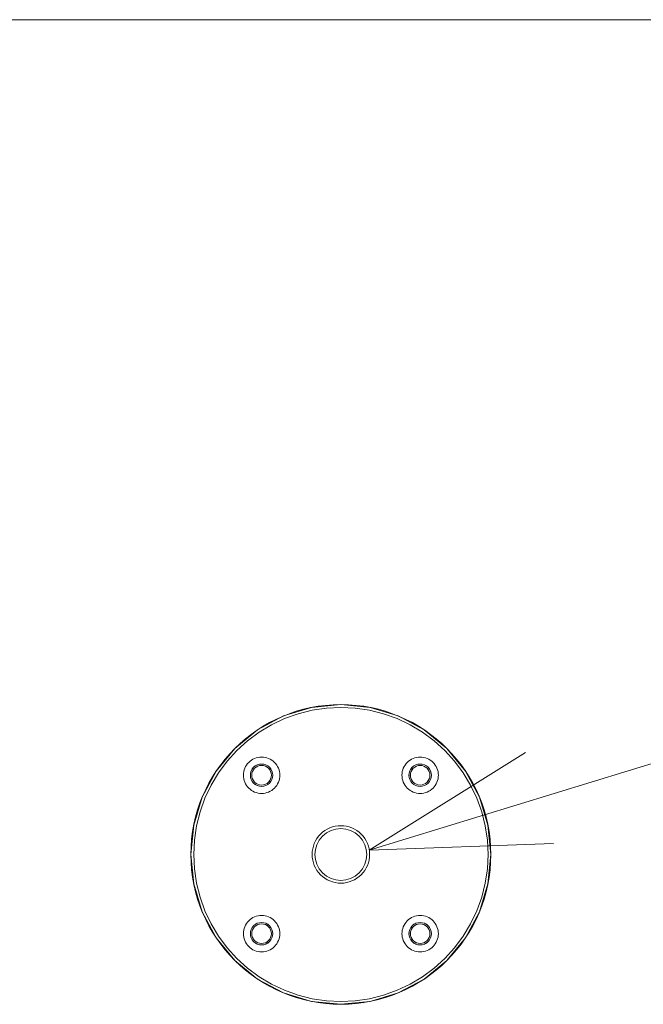
# Model space of a CAD drawing. Units: millimetres. Extents: x -1293 to 2374, y -2368 to 2991.
# Drawn here: x 51 to 274, y 1130 to 1482 of the extents above; entities that cross this region are included whole.
import ezdxf

# ---------------------------------------------------------------- set-up
doc = ezdxf.new("R2010")
doc.units = ezdxf.units.MM
doc.header["$LTSCALE"] = 101.6
doc.layers.get('0').update_dxf_attribs({"lineweight": 0})
doc.layers.add('MD_Visible', color=7, linetype='Continuous', lineweight=0)

# ---------------------------------------------------------------- blocks, each defined once
blk = doc.blocks.new('Callout')
at = {"color": 1, "linetype": 'Continuous', "lineweight": 0}
blk.add_line((0, 0), (434.81, 0), dxfattribs=at)
blk.add_lwpolyline([(371.31, 17.01), (434.81, 0), (371.31, -17.01)], dxfattribs=at)
blk = doc.blocks.new('CustomObjectsInViewport9_4')
at = {"layer": 'MD_Visible', "color": 2, "lineweight": 0}
for points in [[(-246.51, -305.14, 0), (391.49, -305.14, 0)], [(18.99, -603.14, 0), (20.02, -613.58, 0), (23.06, -623.61, 0), (28.01, -632.86, 0), (34.66, -640.97, 0), (42.77, -647.62, 0), (52.02, -652.57, 0), (62.05, -655.61, 0), (72.49, -656.64, 0), (82.93, -655.61, 0), (92.96, -652.57, 0), (102.21, -647.62, 0), (110.32, -640.97, 0), (116.97, -632.86, 0), (121.92, -623.61, 0), (124.96, -613.58, 0), (125.99, -603.14, 0), (124.96, -592.7, 0), (121.92, -582.67, 0), (116.97, -573.42, 0), (110.32, -565.31, 0), (102.21, -558.66, 0), (92.96, -553.71, 0), (82.93, -550.67, 0), (72.49, -549.64, 0), (62.05, -550.67, 0), (52.02, -553.71, 0), (42.77, -558.66, 0), (34.66, -565.31, 0), (28.01, -573.42, 0), (23.06, -582.67, 0), (20.02, -592.7, 0), (18.99, -603.14, 0)], [(48.21, -574.86, 0), (48.13, -575.64, 0), (47.9, -576.39, 0), (47.53, -577.08, 0), (47.03, -577.68, 0), (46.43, -578.18, 0), (45.74, -578.55, 0), (44.99, -578.78, 0), (44.21, -578.86, 0), (43.43, -578.78, 0), (42.68, -578.55, 0), (41.98, -578.18, 0), (41.38, -577.68, 0), (40.88, -577.08, 0), (40.51, -576.39, 0), (40.28, -575.64, 0), (40.21, -574.86, 0), (40.28, -574.07, 0), (40.51, -573.32, 0), (40.88, -572.63, 0), (41.38, -572.03, 0), (41.98, -571.53, 0), (42.68, -571.16, 0), (43.43, -570.93, 0), (44.21, -570.86, 0), (44.99, -570.93, 0), (45.74, -571.16, 0), (46.43, -571.53, 0), (47.03, -572.03, 0), (47.53, -572.63, 0), (47.9, -573.32, 0), (48.13, -574.07, 0), (48.21, -574.86, 0)], [(40.71, -574.86, 0), (40.77, -575.54, 0), (40.97, -576.19, 0), (41.3, -576.8, 0), (41.73, -577.33, 0), (42.26, -577.77, 0), (42.87, -578.09, 0), (43.52, -578.29, 0), (44.21, -578.36, 0), (44.89, -578.29, 0), (45.55, -578.09, 0), (46.15, -577.77, 0), (46.68, -577.33, 0), (47.12, -576.8, 0), (47.44, -576.19, 0), (47.64, -575.54, 0), (47.71, -574.86, 0), (47.64, -574.17, 0), (47.44, -573.52, 0), (47.12, -572.91, 0), (46.68, -572.38, 0), (46.15, -571.95, 0), (45.55, -571.62, 0), (44.89, -571.42, 0), (44.21, -571.36, 0), (43.52, -571.42, 0), (42.87, -571.62, 0), (42.26, -571.95, 0), (41.73, -572.38, 0), (41.3, -572.91, 0), (40.97, -573.52, 0), (40.77, -574.17, 0), (40.71, -574.86, 0)], [(104.77, -574.86, 0), (104.7, -575.64, 0), (104.47, -576.39, 0), (104.1, -577.08, 0), (103.6, -577.68, 0), (103, -578.18, 0), (102.31, -578.55, 0), (101.55, -578.78, 0), (100.77, -578.86, 0), (99.99, -578.78, 0), (99.24, -578.55, 0), (98.55, -578.18, 0), (97.95, -577.68, 0), (97.45, -577.08, 0), (97.08, -576.39, 0), (96.85, -575.64, 0), (96.77, -574.86, 0), (96.85, -574.07, 0), (97.08, -573.32, 0), (97.45, -572.63, 0), (97.95, -572.03, 0), (98.55, -571.53, 0), (99.24, -571.16, 0), (99.99, -570.93, 0), (100.77, -570.86, 0), (101.55, -570.93, 0), (102.31, -571.16, 0), (103, -571.53, 0), (103.6, -572.03, 0), (104.1, -572.63, 0), (104.47, -573.32, 0), (104.7, -574.07, 0), (104.77, -574.86, 0)], [(97.27, -574.86, 0), (97.34, -575.54, 0), (97.54, -576.19, 0), (97.86, -576.8, 0), (98.3, -577.33, 0), (98.83, -577.77, 0), (99.44, -578.09, 0), (100.09, -578.29, 0), (100.77, -578.36, 0), (101.46, -578.29, 0), (102.11, -578.09, 0), (102.72, -577.77, 0), (103.25, -577.33, 0), (103.68, -576.8, 0), (104.01, -576.19, 0), (104.21, -575.54, 0), (104.27, -574.86, 0), (104.21, -574.17, 0), (104.01, -573.52, 0), (103.68, -572.91, 0), (103.25, -572.38, 0), (102.72, -571.95, 0), (102.11, -571.62, 0), (101.46, -571.42, 0), (100.77, -571.36, 0), (100.09, -571.42, 0), (99.44, -571.62, 0), (98.83, -571.95, 0), (98.3, -572.38, 0), (97.86, -572.91, 0), (97.54, -573.52, 0), (97.34, -574.17, 0), (97.27, -574.86, 0)], [(48.21, -631.42, 0), (48.13, -632.2, 0), (47.9, -632.95, 0), (47.53, -633.65, 0), (47.03, -634.25, 0), (46.43, -634.75, 0), (45.74, -635.12, 0), (44.99, -635.35, 0), (44.21, -635.42, 0), (43.43, -635.35, 0), (42.68, -635.12, 0), (41.98, -634.75, 0), (41.38, -634.25, 0), (40.88, -633.65, 0), (40.51, -632.95, 0), (40.28, -632.2, 0), (40.21, -631.42, 0), (40.28, -630.64, 0), (40.51, -629.89, 0), (40.88, -629.2, 0), (41.38, -628.6, 0), (41.98, -628.1, 0), (42.68, -627.73, 0), (43.43, -627.5, 0), (44.21, -627.42, 0), (44.99, -627.5, 0), (45.74, -627.73, 0), (46.43, -628.1, 0), (47.03, -628.6, 0), (47.53, -629.2, 0), (47.9, -629.89, 0), (48.13, -630.64, 0), (48.21, -631.42, 0)], [(40.71, -631.42, 0), (40.77, -632.11, 0), (40.97, -632.76, 0), (41.3, -633.37, 0), (41.73, -633.9, 0), (42.26, -634.33, 0), (42.87, -634.66, 0), (43.52, -634.86, 0), (44.21, -634.92, 0), (44.89, -634.86, 0), (45.55, -634.66, 0), (46.15, -634.33, 0), (46.68, -633.9, 0), (47.12, -633.37, 0), (47.44, -632.76, 0), (47.64, -632.11, 0), (47.71, -631.42, 0), (47.64, -630.74, 0), (47.44, -630.08, 0), (47.12, -629.48, 0), (46.68, -628.95, 0), (46.15, -628.51, 0), (45.55, -628.19, 0), (44.89, -627.99, 0), (44.21, -627.92, 0), (43.52, -627.99, 0), (42.87, -628.19, 0), (42.26, -628.51, 0), (41.73, -628.95, 0), (41.3, -629.48, 0), (40.97, -630.08, 0), (40.77, -630.74, 0), (40.71, -631.42, 0)], [(104.77, -631.42, 0), (104.7, -632.2, 0), (104.47, -632.95, 0), (104.1, -633.65, 0), (103.6, -634.25, 0), (103, -634.75, 0), (102.31, -635.12, 0), (101.55, -635.35, 0), (100.77, -635.42, 0), (99.99, -635.35, 0), (99.24, -635.12, 0), (98.55, -634.75, 0), (97.95, -634.25, 0), (97.45, -633.65, 0), (97.08, -632.95, 0), (96.85, -632.2, 0), (96.77, -631.42, 0), (96.85, -630.64, 0), (97.08, -629.89, 0), (97.45, -629.2, 0), (97.95, -628.6, 0), (98.55, -628.1, 0), (99.24, -627.73, 0), (99.99, -627.5, 0), (100.77, -627.42, 0), (101.55, -627.5, 0), (102.31, -627.73, 0), (103, -628.1, 0), (103.6, -628.6, 0), (104.1, -629.2, 0), (104.47, -629.89, 0), (104.7, -630.64, 0), (104.77, -631.42, 0)], [(97.27, -631.42, 0), (97.34, -632.11, 0), (97.54, -632.76, 0), (97.86, -633.37, 0), (98.3, -633.9, 0), (98.83, -634.33, 0), (99.44, -634.66, 0), (100.09, -634.86, 0), (100.77, -634.92, 0), (101.46, -634.86, 0), (102.11, -634.66, 0), (102.72, -634.33, 0), (103.25, -633.9, 0), (103.68, -633.37, 0), (104.01, -632.76, 0), (104.21, -632.11, 0), (104.27, -631.42, 0), (104.21, -630.74, 0), (104.01, -630.08, 0), (103.68, -629.48, 0), (103.25, -628.95, 0), (102.72, -628.51, 0), (102.11, -628.19, 0), (101.46, -627.99, 0), (100.77, -627.92, 0), (100.09, -627.99, 0), (99.44, -628.19, 0), (98.83, -628.51, 0), (98.3, -628.95, 0), (97.86, -629.48, 0), (97.54, -630.08, 0), (97.34, -630.74, 0), (97.27, -631.42, 0)]]:
    blk.add_polyline3d(points, dxfattribs=at)
blk = doc.blocks.new('グループ-4')
at = {"layer": 'MD_Visible', "color": 1, "lineweight": 0}
for points in [[(-304.18, 830.68, 0), (-300.72, 834.49, 0), (-297.65, 838.63, 0), (-295, 843.05, 0), (-292.8, 847.71, 0), (-291.06, 852.56, 0), (-289.81, 857.56, 0), (-289.05, 862.65, 0), (-288.8, 867.8, 0), (-289.05, 872.94, 0), (-289.81, 878.04, 0), (-291.06, 883.04, 0), (-292.8, 887.89, 0), (-295, 892.55, 0), (-297.65, 896.97, 0), (-300.72, 901.1, 0), (-304.18, 904.92, 0), (-307.99, 908.38, 0), (-312.13, 911.45, 0), (-316.55, 914.1, 0), (-321.21, 916.3, 0), (-326.06, 918.04, 0), (-331.06, 919.29, 0), (-336.15, 920.05, 0), (-341.3, 920.3, 0), (-346.44, 920.05, 0), (-351.54, 919.29, 0), (-356.54, 918.04, 0), (-361.39, 916.3, 0), (-366.05, 914.1, 0), (-370.47, 911.45, 0), (-374.6, 908.38, 0), (-378.42, 904.92, 0)], [(-378.42, 904.92, 0), (-381.88, 901.1, 0), (-384.95, 896.97, 0), (-387.6, 892.55, 0), (-389.8, 887.89, 0), (-391.54, 883.04, 0), (-392.79, 878.04, 0), (-393.55, 872.94, 0), (-393.8, 867.8, 0), (-393.55, 862.65, 0), (-392.79, 857.56, 0), (-391.54, 852.56, 0), (-389.8, 847.71, 0), (-387.6, 843.05, 0), (-384.95, 838.63, 0), (-381.88, 834.49, 0), (-378.42, 830.68, 0), (-374.6, 827.22, 0), (-370.47, 824.15, 0), (-366.05, 821.5, 0), (-361.39, 819.29, 0), (-356.54, 817.56, 0), (-351.54, 816.31, 0), (-346.44, 815.55, 0), (-341.3, 815.3, 0), (-336.15, 815.55, 0), (-331.06, 816.31, 0), (-326.06, 817.56, 0), (-321.21, 819.29, 0), (-316.55, 821.5, 0), (-312.13, 824.15, 0), (-307.99, 827.22, 0), (-304.18, 830.68, 0)], [(-374.18, 900.68, 0), (-374.61, 900.21, 0), (-374.99, 899.69, 0), (-375.32, 899.15, 0), (-375.59, 898.57, 0), (-375.8, 897.97, 0), (-375.96, 897.35, 0), (-376.05, 896.72, 0), (-376.08, 896.08, 0), (-376.05, 895.45, 0), (-375.96, 894.81, 0), (-375.8, 894.2, 0), (-375.59, 893.6, 0), (-375.32, 893.02, 0), (-374.99, 892.47, 0), (-374.61, 891.96, 0), (-374.18, 891.49, 0), (-373.71, 891.06, 0), (-373.19, 890.68, 0), (-372.65, 890.35, 0), (-372.07, 890.08, 0), (-371.47, 889.86, 0), (-370.85, 889.71, 0), (-370.22, 889.61, 0), (-369.58, 889.58, 0), (-368.95, 889.61, 0), (-368.31, 889.71, 0), (-367.7, 889.86, 0), (-367.1, 890.08, 0), (-366.52, 890.35, 0), (-365.97, 890.68, 0), (-365.46, 891.06, 0), (-364.99, 891.49, 0)], [(-364.99, 891.49, 0), (-364.56, 891.96, 0), (-364.18, 892.47, 0), (-363.85, 893.02, 0), (-363.58, 893.6, 0), (-363.36, 894.2, 0), (-363.21, 894.81, 0), (-363.11, 895.45, 0), (-363.08, 896.08, 0), (-363.11, 896.72, 0), (-363.21, 897.35, 0), (-363.36, 897.97, 0), (-363.58, 898.57, 0), (-363.85, 899.15, 0), (-364.18, 899.69, 0), (-364.56, 900.21, 0), (-364.99, 900.68, 0), (-365.46, 901.11, 0), (-365.97, 901.49, 0), (-366.52, 901.82, 0), (-367.1, 902.09, 0), (-367.7, 902.3, 0), (-368.31, 902.46, 0), (-368.95, 902.55, 0), (-369.58, 902.58, 0), (-370.22, 902.55, 0), (-370.85, 902.46, 0), (-371.47, 902.3, 0), (-372.07, 902.09, 0), (-372.65, 901.82, 0), (-373.19, 901.49, 0), (-373.71, 901.11, 0), (-374.18, 900.68, 0)], [(-317.61, 900.68, 0), (-318.04, 900.21, 0), (-318.42, 899.69, 0), (-318.75, 899.15, 0), (-319.02, 898.57, 0), (-319.23, 897.97, 0), (-319.39, 897.35, 0), (-319.48, 896.72, 0), (-319.51, 896.08, 0), (-319.48, 895.45, 0), (-319.39, 894.81, 0), (-319.23, 894.2, 0), (-319.02, 893.6, 0), (-318.75, 893.02, 0), (-318.42, 892.47, 0), (-318.04, 891.96, 0), (-317.61, 891.49, 0), (-317.14, 891.06, 0), (-316.63, 890.68, 0), (-316.08, 890.35, 0), (-315.5, 890.08, 0), (-314.9, 889.86, 0), (-314.28, 889.71, 0), (-313.65, 889.61, 0), (-313.01, 889.58, 0), (-312.38, 889.61, 0), (-311.75, 889.71, 0), (-311.13, 889.86, 0), (-310.53, 890.08, 0), (-309.95, 890.35, 0), (-309.4, 890.68, 0), (-308.89, 891.06, 0), (-308.42, 891.49, 0)], [(-308.42, 891.49, 0), (-307.99, 891.96, 0), (-307.61, 892.47, 0), (-307.28, 893.02, 0), (-307.01, 893.6, 0), (-306.79, 894.2, 0), (-306.64, 894.81, 0), (-306.55, 895.45, 0), (-306.51, 896.08, 0), (-306.55, 896.72, 0), (-306.64, 897.35, 0), (-306.79, 897.97, 0), (-307.01, 898.57, 0), (-307.28, 899.15, 0), (-307.61, 899.69, 0), (-307.99, 900.21, 0), (-308.42, 900.68, 0), (-308.89, 901.11, 0), (-309.4, 901.49, 0), (-309.95, 901.82, 0), (-310.53, 902.09, 0), (-311.13, 902.3, 0), (-311.75, 902.46, 0), (-312.38, 902.55, 0), (-313.01, 902.58, 0), (-313.65, 902.55, 0), (-314.28, 902.46, 0), (-314.9, 902.3, 0), (-315.5, 902.09, 0), (-316.08, 901.82, 0), (-316.63, 901.49, 0), (-317.14, 901.11, 0), (-317.61, 900.68, 0)], [(-334.05, 860.55, 0), (-333.38, 861.3, 0), (-332.78, 862.1, 0), (-332.26, 862.97, 0), (-331.83, 863.88, 0), (-331.49, 864.82, 0), (-331.25, 865.8, 0), (-331.1, 866.79, 0), (-331.05, 867.8, 0), (-331.1, 868.8, 0), (-331.25, 869.8, 0), (-331.49, 870.77, 0), (-331.83, 871.72, 0), (-332.26, 872.63, 0), (-332.78, 873.49, 0), (-333.38, 874.3, 0), (-334.05, 875.05, 0), (-334.8, 875.72, 0), (-335.6, 876.32, 0), (-336.47, 876.84, 0), (-337.38, 877.27, 0), (-338.32, 877.61, 0), (-339.3, 877.85, 0), (-340.29, 878, 0), (-341.3, 878.05, 0), (-342.3, 878, 0), (-343.3, 877.85, 0), (-344.27, 877.61, 0), (-345.22, 877.27, 0), (-346.13, 876.84, 0), (-346.99, 876.32, 0), (-347.8, 875.72, 0), (-348.55, 875.05, 0)], [(-348.55, 875.05, 0), (-349.22, 874.3, 0), (-349.82, 873.49, 0), (-350.34, 872.63, 0), (-350.77, 871.72, 0), (-351.11, 870.77, 0), (-351.35, 869.8, 0), (-351.5, 868.8, 0), (-351.55, 867.8, 0), (-351.5, 866.79, 0), (-351.35, 865.8, 0), (-351.11, 864.82, 0), (-350.77, 863.88, 0), (-350.34, 862.97, 0), (-349.82, 862.1, 0), (-349.22, 861.3, 0), (-348.55, 860.55, 0), (-347.8, 859.88, 0), (-346.99, 859.28, 0), (-346.13, 858.76, 0), (-345.22, 858.33, 0), (-344.27, 857.99, 0), (-343.3, 857.75, 0), (-342.3, 857.6, 0), (-341.3, 857.55, 0), (-340.29, 857.6, 0), (-339.3, 857.75, 0), (-338.32, 857.99, 0), (-337.38, 858.33, 0), (-336.47, 858.76, 0), (-335.6, 859.28, 0), (-334.8, 859.88, 0), (-334.05, 860.55, 0)], [(-374.18, 844.11, 0), (-374.61, 843.64, 0), (-374.99, 843.13, 0), (-375.32, 842.58, 0), (-375.59, 842, 0), (-375.8, 841.4, 0), (-375.96, 840.78, 0), (-376.05, 840.15, 0), (-376.08, 839.51, 0), (-376.05, 838.88, 0), (-375.96, 838.25, 0), (-375.8, 837.63, 0), (-375.59, 837.03, 0), (-375.32, 836.45, 0), (-374.99, 835.9, 0), (-374.61, 835.39, 0), (-374.18, 834.92, 0), (-373.71, 834.49, 0), (-373.19, 834.11, 0), (-372.65, 833.78, 0), (-372.07, 833.51, 0), (-371.47, 833.29, 0), (-370.85, 833.14, 0), (-370.22, 833.05, 0), (-369.58, 833.01, 0), (-368.95, 833.05, 0), (-368.31, 833.14, 0), (-367.7, 833.29, 0), (-367.1, 833.51, 0), (-366.52, 833.78, 0), (-365.97, 834.11, 0), (-365.46, 834.49, 0), (-364.99, 834.92, 0)], [(-364.99, 834.92, 0), (-364.56, 835.39, 0), (-364.18, 835.9, 0), (-363.85, 836.45, 0), (-363.58, 837.03, 0), (-363.36, 837.63, 0), (-363.21, 838.25, 0), (-363.11, 838.88, 0), (-363.08, 839.51, 0), (-363.11, 840.15, 0), (-363.21, 840.78, 0), (-363.36, 841.4, 0), (-363.58, 842, 0), (-363.85, 842.58, 0), (-364.18, 843.13, 0), (-364.56, 843.64, 0), (-364.99, 844.11, 0), (-365.46, 844.54, 0), (-365.97, 844.92, 0), (-366.52, 845.25, 0), (-367.1, 845.52, 0), (-367.7, 845.73, 0), (-368.31, 845.89, 0), (-368.95, 845.98, 0), (-369.58, 846.01, 0), (-370.22, 845.98, 0), (-370.85, 845.89, 0), (-371.47, 845.73, 0), (-372.07, 845.52, 0), (-372.65, 845.25, 0), (-373.19, 844.92, 0), (-373.71, 844.54, 0), (-374.18, 844.11, 0)], [(-317.61, 844.11, 0), (-318.04, 843.64, 0), (-318.42, 843.13, 0), (-318.75, 842.58, 0), (-319.02, 842, 0), (-319.23, 841.4, 0), (-319.39, 840.78, 0), (-319.48, 840.15, 0), (-319.51, 839.51, 0), (-319.48, 838.88, 0), (-319.39, 838.25, 0), (-319.23, 837.63, 0), (-319.02, 837.03, 0), (-318.75, 836.45, 0), (-318.42, 835.9, 0), (-318.04, 835.39, 0), (-317.61, 834.92, 0), (-317.14, 834.49, 0), (-316.63, 834.11, 0), (-316.08, 833.78, 0), (-315.5, 833.51, 0), (-314.9, 833.29, 0), (-314.28, 833.14, 0), (-313.65, 833.05, 0), (-313.01, 833.01, 0), (-312.38, 833.05, 0), (-311.75, 833.14, 0), (-311.13, 833.29, 0), (-310.53, 833.51, 0), (-309.95, 833.78, 0), (-309.4, 834.11, 0), (-308.89, 834.49, 0), (-308.42, 834.92, 0)], [(-308.42, 834.92, 0), (-307.99, 835.39, 0), (-307.61, 835.9, 0), (-307.28, 836.45, 0), (-307.01, 837.03, 0), (-306.79, 837.63, 0), (-306.64, 838.25, 0), (-306.55, 838.88, 0), (-306.51, 839.51, 0), (-306.55, 840.15, 0), (-306.64, 840.78, 0), (-306.79, 841.4, 0), (-307.01, 842, 0), (-307.28, 842.58, 0), (-307.61, 843.13, 0), (-307.99, 843.64, 0), (-308.42, 844.11, 0), (-308.89, 844.54, 0), (-309.4, 844.92, 0), (-309.95, 845.25, 0), (-310.53, 845.52, 0), (-311.13, 845.73, 0), (-311.75, 845.89, 0), (-312.38, 845.98, 0), (-313.01, 846.01, 0), (-313.65, 845.98, 0), (-314.28, 845.89, 0), (-314.9, 845.73, 0), (-315.5, 845.52, 0), (-316.08, 845.25, 0), (-316.63, 844.92, 0), (-317.14, 844.54, 0), (-317.61, 844.11, 0)]]:
    blk.add_polyline3d(points, dxfattribs=at)
for centre, radius in [((-341.3, 867.8), 53.5), ((-369.58, 896.08), 3.5), ((-313.01, 896.08), 3.5), ((-369.58, 839.51), 3.5), ((-313.01, 839.51), 3.5)]:
    blk.add_circle(centre, radius, dxfattribs=at)
for centre, radius, start, end in [((-369.58, 896.08), 4, 315, 135), ((-313.01, 896.08), 4, 315, 135), ((-369.58, 896.08), 4, 135, 315), ((-313.01, 896.08), 4, 135, 315), ((-341.3, 867.8), 9.25, 315, 135), ((-341.3, 867.8), 9.25, 135, 315), ((-369.58, 839.51), 4, 135, 315), ((-369.58, 839.51), 4, 315, 135), ((-313.01, 839.51), 4, 135, 315), ((-313.01, 839.51), 4, 315, 135)]:
    blk.add_arc(centre, radius, start, end, dxfattribs=at)
blk = doc.blocks.new('グループ-5')
at = {"color": 1}
blk.add_blockref('グループ-4', (0, 0), dxfattribs=at)
blk = doc.blocks.new('グループ-6')
at = {"color": 1}
blk.add_blockref('グループ-5', (0, 0), dxfattribs=at)
at = {"layer": 'MD_Visible', "color": 1}
blk.add_blockref('CustomObjectsInViewport9_4', (-413.79, 1470.94), dxfattribs=at)

msp = doc.modelspace()

# ---------------------------------------------------------------- block references
at = {"color": 1, "rotation": -162.91862290921227}
msp.add_blockref('Callout', (591.526, 1312.758), dxfattribs=at)
at = {"color": 1}
msp.add_blockref('グループ-6', (507.064, 315.739), dxfattribs=at)

doc.saveas('drawing.dxf')
